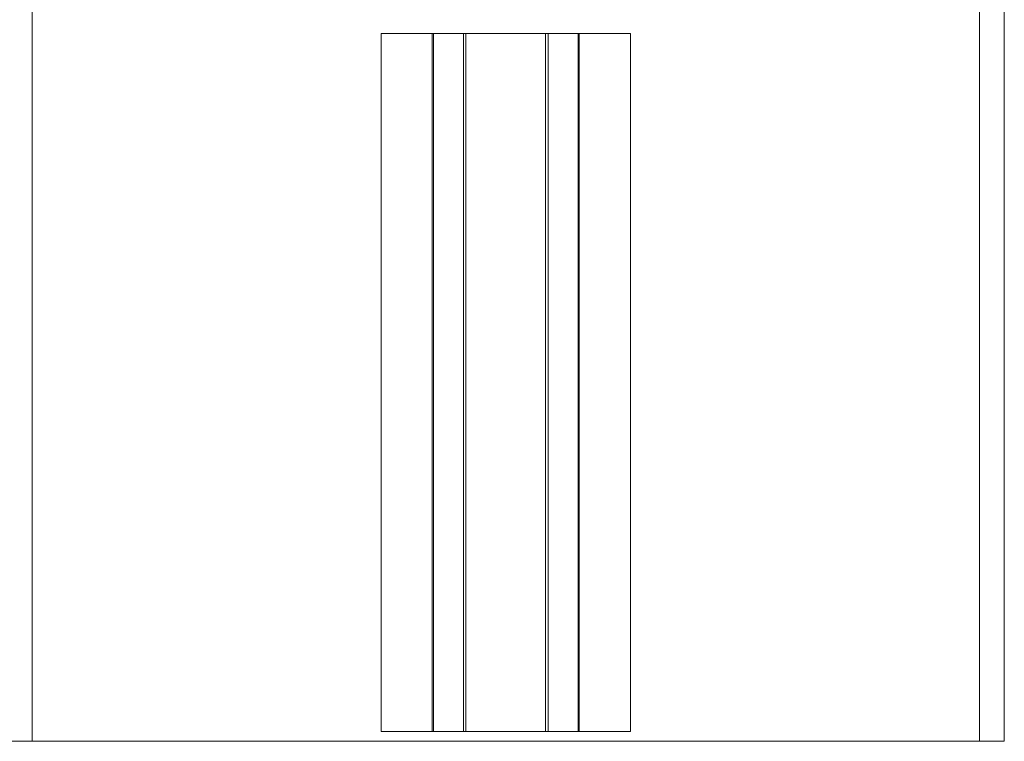
# Model space of a CAD drawing. Units: millimetres. Extents: x 0 to 210, y 0 to 297.
# Drawn here: x 157 to 160, y 198 to 200 of the extents above; entities that cross this region are included whole.
import ezdxf

# ---------------------------------------------------------------- set-up
doc = ezdxf.new("R2010")
doc.units = ezdxf.units.MM
doc.layers.add('ENOR_ptasycabina', color=125, linetype='Continuous', lineweight=0)
doc.layers.add('ENOR_trama 2', color=254, linetype='Continuous')

# ---------------------------------------------------------------- blocks, each defined once
blk = doc.blocks.new('EC6-1616_ficha4_S.S_SEC')
at = {"layer": 'ENOR_ptasycabina', "ltscale": 508}
for p, q in [((27.6667, -77.275), (27.6667, -68.3333)), ((30.8333, -77.275), (30.8333, -74.775)), ((30.9167, -77.275), (30.9167, -74.775)), ((28.8333, -74.9083), (29.0042, -74.9083)), ((28.8333, -77.2417), (28.8333, -74.9083)), ((29.0042, -74.9083), (29.0083, -74.9083)), ((29.0042, -77.2417), (29.0042, -74.9083)), ((29.0083, -74.9083), (29.1083, -74.9083)), ((29.0083, -77.2417), (29.0083, -74.9083)), ((29.1083, -74.9083), (29.1167, -74.9083)), ((29.1083, -77.2417), (29.1083, -74.9083)), ((29.1167, -74.9083), (29.3833, -74.9083)), ((29.1167, -77.2417), (29.1167, -74.9083)), ((29.3833, -74.9083), (29.3917, -74.9083)), ((29.3833, -77.2417), (29.3833, -74.9083)), ((29.3917, -74.9083), (29.4917, -74.9083)), ((29.3917, -77.2417), (29.3917, -74.9083)), ((29.4917, -74.9083), (29.4958, -74.9083)), ((29.4917, -77.2417), (29.4917, -74.9083)), ((29.4958, -74.9083), (29.6667, -74.9083)), ((29.4958, -77.2417), (29.4958, -74.9083)), ((29.6667, -77.2417), (29.6667, -74.9083)), ((28.8333, -77.2417), (29.0042, -77.2417)), ((29.0042, -77.2417), (29.0083, -77.2417)), ((29.0083, -77.2417), (29.1083, -77.2417)), ((29.1083, -77.2417), (29.1167, -77.2417)), ((29.1167, -77.2417), (29.3833, -77.2417)), ((29.3833, -77.2417), (29.3917, -77.2417)), ((29.3917, -77.2417), (29.4917, -77.2417)), ((29.4917, -77.2417), (29.4958, -77.2417)), ((29.4958, -77.2417), (29.6667, -77.2417)), ((27.5833, -77.275), (27.6667, -77.275)), ((27.7833, -77.275), (27.6667, -77.275)), ((30.7167, -77.275), (27.7833, -77.275)), ((30.8333, -77.275), (30.7167, -77.275)), ((30.9167, -77.275), (30.8333, -77.275))]:
    blk.add_line(p, q, dxfattribs=at)
blk = doc.blocks.new('EC6-1616_ficha4_S.S')
at = {"layer": 'ENOR_trama 2'}
blk.add_blockref('EC6-1616_ficha4_S.S_SEC', (129.1668, 275.2112), dxfattribs=at)

msp = doc.modelspace()

# ---------------------------------------------------------------- block references
at = {"layer": 'ENOR_trama 2'}
msp.add_blockref('EC6-1616_ficha4_S.S', (0, 0), dxfattribs=at)

doc.saveas('drawing.dxf')
